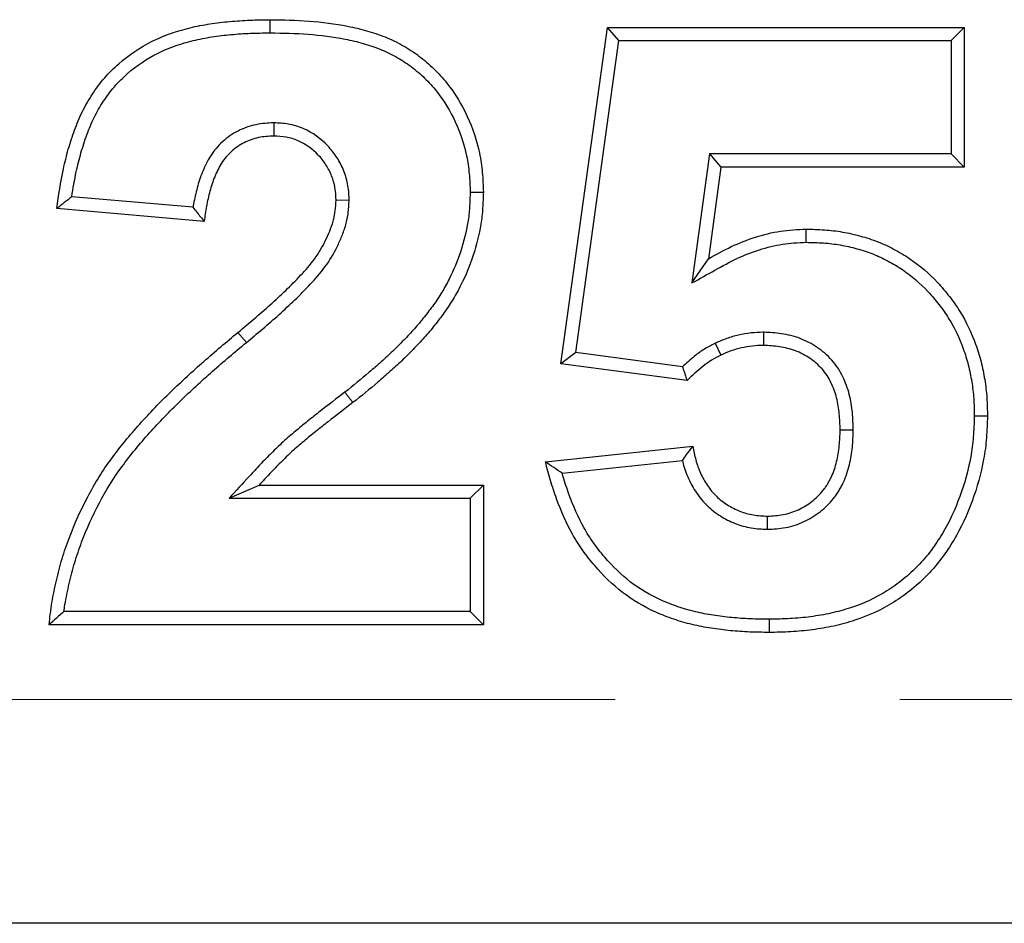
# Model space of a CAD drawing. Units: millimetres. Extents: x 12 to 408, y 9 to 288.
# Drawn here: x 394 to 399, y 208 to 212 of the extents above; entities that cross this region are included whole.
import ezdxf

# ---------------------------------------------------------------- set-up
doc = ezdxf.new("R2010")
doc.units = ezdxf.units.MM
doc.linetypes.add('PHANTOM', pattern=[12.7, 6.35, -1.27, 1.27, -1.27, 1.27, -1.27])

msp = doc.modelspace()

# ---------------------------------------------------------------- linework, layer by layer
at = {"color": 7, "linetype": 'Continuous', "lineweight": 25}
for p, q in [((395.2695, 212.3138), (395.2695, 212.3726)), ((396.5682, 210.8358), (396.776, 212.3379)), ((396.8272, 212.2791), (396.776, 212.3379)), ((396.776, 212.3379), (398.3691, 212.3379)), ((398.3103, 212.2791), (398.3691, 212.3379)), ((398.3691, 212.3379), (398.3691, 211.7145)), ((396.6345, 210.8863), (396.8272, 212.2791)), ((396.8272, 212.2791), (398.3103, 212.2791)), ((398.3103, 212.2791), (398.3103, 211.7733)), ((395.2858, 211.9119), (395.2857, 211.8531)), ((397.2311, 211.7733), (397.1534, 211.1971)), ((398.3103, 211.7733), (397.2311, 211.7733)), ((397.2311, 211.7733), (397.2825, 211.7145)), ((398.3103, 211.7733), (398.3691, 211.7145)), ((397.2825, 211.7145), (397.2273, 211.3055)), ((398.3691, 211.7145), (397.2825, 211.7145)), ((394.9251, 211.5354), (394.3841, 211.5821)), ((396.1631, 211.603), (396.2219, 211.6031)), ((395.6227, 211.5659), (395.5639, 211.5663)), ((394.9751, 211.4721), (394.3171, 211.5289)), ((397.664, 211.3787), (397.6635, 211.4375)), ((397.1534, 211.1971), (397.2273, 211.3055)), ((397.4729, 210.9768), (397.4724, 210.918)), ((397.2568, 210.9279), (397.282, 210.8747)), ((396.6345, 210.8863), (396.5682, 210.8358)), ((397.1112, 210.8231), (396.6345, 210.8863)), ((397.1315, 210.7611), (396.5682, 210.8358)), ((398.4142, 210.6035), (398.473, 210.6031)), ((397.8738, 210.5403), (397.815, 210.5403)), ((396.4989, 210.3985), (397.157, 210.4678)), ((396.5739, 210.3473), (397.1106, 210.4038)), ((395.0863, 210.2359), (395.2203, 210.2946)), ((395.2203, 210.2946), (396.2219, 210.2946)), ((396.1631, 210.2359), (396.2219, 210.2946)), ((396.2219, 210.2946), (396.2219, 209.6713)), ((395.0863, 210.2359), (396.1631, 210.2359)), ((396.1631, 210.2359), (396.1631, 209.73)), ((397.4904, 210.0973), (397.4903, 210.1561)), ((396.1631, 209.73), (394.3487, 209.73)), ((396.1631, 209.73), (396.2219, 209.6713)), ((397.4977, 209.6954), (397.4979, 209.6366)), ((396.2219, 209.6713), (394.2825, 209.6713)), ((400.106, 208.3379), (377.0357, 208.3379))]:
    msp.add_line(p, q, dxfattribs=at)
at = {"color": 8, "linetype": 'PHANTOM', "lineweight": 18}
for p, q in [((395.1637, 210.9312), (395.1261, 210.9764)), ((395.6035, 210.7095), (395.6396, 210.6631)), ((377.761, 209.3379), (400.0497, 209.3379))]:
    msp.add_line(p, q, dxfattribs=at)
at = {"color": 7, "linetype": 'Continuous', "lineweight": 25}
for points, knots in [([(394.3171, 211.5289), (394.3253, 211.5883), (394.334, 211.6478), (394.3532, 211.7357), (394.3603, 211.7649), (394.3768, 211.8226), (394.3861, 211.8511), (394.4067, 211.9075), (394.4182, 211.9352), (394.4447, 211.9891), (394.4597, 212.0151), (394.4925, 212.0655), (394.5105, 212.0896), (394.5499, 212.1348), (394.5713, 212.156), (394.639, 212.2154), (394.6893, 212.2492), (394.7698, 212.2894), (394.7975, 212.3011), (394.8541, 212.321), (394.8829, 212.3295), (394.9413, 212.3435), (394.9708, 212.349), (395.0301, 212.3585), (395.0599, 212.3621), (395.1196, 212.3674), (395.1496, 212.3693), (395.2095, 212.3718), (395.2395, 212.3722), (395.2695, 212.3726)], [0, 0, 0, 0, 0.000536384, 0.000536384, 0.000804576, 0.000804576, 0.001072768, 0.001072768, 0.00134096, 0.00134096, 0.001609152, 0.001609152, 0.001877344, 0.001877344, 0.002145536, 0.002145536, 0.00268192, 0.00268192, 0.002950112, 0.002950112, 0.003218304, 0.003218304, 0.003486496, 0.003486496, 0.003754688, 0.003754688, 0.00402288, 0.00402288, 0.004291072, 0.004291072, 0.004291072, 0.004291072]), ([(395.2695, 212.3726), (395.3275, 212.3717), (395.3856, 212.3708), (395.5013, 212.3619), (395.559, 212.3546), (395.6444, 212.3379), (395.6726, 212.3312), (395.7285, 212.3154), (395.7561, 212.3063), (395.8098, 212.2844), (395.8361, 212.2719), (395.8868, 212.2436), (395.9112, 212.2278), (395.9576, 212.1929), (395.9797, 212.1739), (396.0214, 212.1335), (396.041, 212.112), (396.0952, 212.0438), (396.1254, 211.9937), (396.1744, 211.8884), (396.1929, 211.833), (396.2107, 211.7477), (396.2148, 211.7189), (396.2198, 211.6611), (396.2208, 211.6321), (396.2219, 211.6031)], [0, 0, 0, 0, 0.000520047, 0.000520047, 0.001040094, 0.001040094, 0.001300118, 0.001300118, 0.001560141, 0.001560141, 0.001820165, 0.001820165, 0.002080189, 0.002080189, 0.002340212, 0.002340212, 0.002600236, 0.002600236, 0.003120283, 0.003120283, 0.00364033, 0.00364033, 0.003900353, 0.003900353, 0.004160377, 0.004160377, 0.004160377, 0.004160377]), ([(394.3841, 211.5821), (394.3899, 211.62), (394.3962, 211.6571), (394.4104, 211.7221), (394.4173, 211.7502), (394.4329, 211.8051), (394.4418, 211.8323), (394.4614, 211.8858), (394.4721, 211.9115), (394.4964, 211.9609), (394.5102, 211.9851), (394.5404, 212.0313), (394.5566, 212.053), (394.5924, 212.094), (394.6119, 212.1134), (394.6741, 212.168), (394.72, 212.1988), (394.7938, 212.2357), (394.8192, 212.2464), (394.8716, 212.2649), (394.8986, 212.2728), (394.953, 212.2859), (394.9814, 212.2912), (395.038, 212.3002), (395.0661, 212.3036), (395.1238, 212.3087), (395.153, 212.3107), (395.2107, 212.313), (395.2397, 212.3134), (395.2695, 212.3138)], [0, 0, 0, 0, 0.000327037, 0.000327037, 0.000577634, 0.000577634, 0.00082823, 0.00082823, 0.001078827, 0.001078827, 0.001329424, 0.001329424, 0.00158002, 0.00158002, 0.001830617, 0.001830617, 0.00233181, 0.00233181, 0.002582407, 0.002582407, 0.002833003, 0.002833003, 0.0030836, 0.0030836, 0.003334196, 0.003334196, 0.003584793, 0.003584793, 0.003833234, 0.003833234, 0.003833234, 0.003833234]), ([(395.2695, 212.3138), (395.3273, 212.313), (395.3835, 212.312), (395.4945, 212.3035), (395.5505, 212.2964), (395.6316, 212.2805), (395.6583, 212.2742), (395.711, 212.2593), (395.7361, 212.251), (395.7854, 212.2309), (395.8097, 212.2193), (395.856, 212.1935), (395.878, 212.1793), (395.9202, 212.1475), (395.9405, 212.13), (395.9788, 212.0929), (395.9966, 212.0734), (396.0458, 212.0114), (396.074, 211.9648), (396.1192, 211.8676), (396.1363, 211.8164), (396.1526, 211.7379), (396.1564, 211.7119), (396.161, 211.6586), (396.162, 211.6313), (396.1631, 211.603)], [0, 0, 0, 0, 0.000484346, 0.000484346, 0.000970858, 0.000970858, 0.001214113, 0.001214113, 0.001457369, 0.001457369, 0.001700624, 0.001700624, 0.00194388, 0.00194388, 0.002187136, 0.002187136, 0.002430391, 0.002430391, 0.002916903, 0.002916903, 0.003403414, 0.003403414, 0.00364667, 0.00364667, 0.003884205, 0.003884205, 0.003884205, 0.003884205]), ([(395.2858, 211.9119), (395.2848, 211.9119), (395.2838, 211.9118), (395.2827, 211.9118), (395.2713, 211.9112), (395.2592, 211.9106), (395.2334, 211.9083), (395.2196, 211.9065), (395.1783, 211.8979), (395.1512, 211.8883), (395.1014, 211.8625), (395.0786, 211.8466), (395.0475, 211.8187), (395.0378, 211.8087), (395.0194, 211.7873), (395.0108, 211.7756), (394.9959, 211.7521), (394.9894, 211.7402), (394.9778, 211.7168), (394.9727, 211.7054), (394.963, 211.6817), (394.9585, 211.6694), (394.9507, 211.6453), (394.9473, 211.6335), (394.9377, 211.5983), (394.9322, 211.5744), (394.9269, 211.5454), (394.926, 211.5404), (394.9251, 211.5354)], [0, 0, 0, 0, 0.000010495, 0.000010495, 0.000010495, 0.00012884, 0.00012884, 0.000247186, 0.000247186, 0.000483878, 0.000483878, 0.000720569, 0.000720569, 0.000838915, 0.000838915, 0.000957261, 0.000957261, 0.001075607, 0.001075607, 0.001193952, 0.001193952, 0.001312298, 0.001312298, 0.001430644, 0.001430644, 0.001667336, 0.001667336, 0.001716907, 0.001716907, 0.001716907, 0.001716907]), ([(395.6227, 211.5659), (395.6227, 211.5668), (395.6226, 211.5678), (395.6226, 211.5687), (395.6218, 211.5873), (395.6211, 211.6083), (395.6136, 211.6541), (395.607, 211.6762), (395.5908, 211.7173), (395.5807, 211.7374), (395.5563, 211.7755), (395.5424, 211.7929), (395.497, 211.8407), (395.4598, 211.8683), (395.3963, 211.8953), (395.3738, 211.902), (395.3282, 211.9098), (395.3074, 211.9108), (395.2888, 211.9118), (395.2878, 211.9118), (395.2868, 211.9119), (395.2858, 211.9119)], [0, 0, 0, 0, 0.000010195, 0.000010195, 0.000010195, 0.00020813, 0.00020813, 0.000406064, 0.000406064, 0.000603998, 0.000603998, 0.000801932, 0.000801932, 0.0011978, 0.0011978, 0.001395734, 0.001395734, 0.001593668, 0.001593668, 0.001593668, 0.00160447, 0.00160447, 0.00160447, 0.00160447]), ([(395.2857, 211.8531), (395.2743, 211.8525), (395.2629, 211.8519), (395.2402, 211.8499), (395.2289, 211.8484), (395.1954, 211.8414), (395.1736, 211.8337), (395.1331, 211.8127), (395.1142, 211.7995), (395.0887, 211.7766), (395.0807, 211.7685), (395.0659, 211.7511), (395.0591, 211.7419), (395.0468, 211.7227), (395.0414, 211.7127), (395.0313, 211.6922), (395.0266, 211.6818), (395.0179, 211.6607), (395.014, 211.65), (395.007, 211.6283), (395.0038, 211.6174), (394.9948, 211.5844), (394.9897, 211.5621), (394.9814, 211.5173), (394.9782, 211.4947), (394.9751, 211.4721)], [0, 0, 0, 0, 0.000101425, 0.000101425, 0.00020285, 0.00020285, 0.000405701, 0.000405701, 0.000608551, 0.000608551, 0.000709977, 0.000709977, 0.000811402, 0.000811402, 0.000912827, 0.000912827, 0.001014252, 0.001014252, 0.001115677, 0.001115677, 0.001217103, 0.001217103, 0.001419953, 0.001419953, 0.001622804, 0.001622804, 0.001622804, 0.001622804]), ([(395.5639, 211.5663), (395.5631, 211.5849), (395.5623, 211.6034), (395.5564, 211.6399), (395.5511, 211.6579), (395.5374, 211.6924), (395.529, 211.7091), (395.509, 211.7403), (395.4974, 211.7549), (395.4591, 211.7953), (395.4286, 211.8177), (395.3773, 211.8395), (395.3594, 211.8449), (395.3229, 211.8511), (395.3043, 211.8521), (395.2857, 211.8531)], [0, 0, 0, 0, 0.000165244, 0.000165244, 0.000330489, 0.000330489, 0.000495733, 0.000495733, 0.000660977, 0.000660977, 0.000991466, 0.000991466, 0.00115671, 0.00115671, 0.001321954, 0.001321954, 0.001321954, 0.001321954]), ([(394.3841, 211.5821), (394.3729, 211.5733), (394.3617, 211.5644), (394.3505, 211.5556), (394.3394, 211.5467), (394.3282, 211.5378), (394.3171, 211.5289)], [0, 0, 0, 0, 0.000516209, 0.000516209, 0.000516209, 0.001032418, 0.001032418, 0.001032418, 0.001032418]), ([(396.1631, 211.603), (396.1623, 211.5797), (396.1615, 211.5571), (396.1586, 211.5125), (396.1564, 211.4909), (396.146, 211.4258), (396.1346, 211.3816), (396.1066, 211.296), (396.0896, 211.2548), (396.0589, 211.1945), (396.0479, 211.1746), (396.0248, 211.136), (396.0128, 211.1178), (395.9864, 211.0813), (395.972, 211.0625), (395.9434, 211.0263), (395.9292, 211.0093), (395.8987, 210.9754), (395.8825, 210.9584), (395.8499, 210.9246), (395.8336, 210.9082), (395.8006, 210.8766), (395.7834, 210.861), (395.748, 210.8296), (395.7301, 210.8137), (395.677, 210.7677), (395.6413, 210.7393), (395.6035, 210.7095)], [0, 0, 0, 0, 0.000198705, 0.000198705, 0.000403238, 0.000403238, 0.000812303, 0.000812303, 0.001221368, 0.001221368, 0.001425901, 0.001425901, 0.001630433, 0.001630433, 0.001834966, 0.001834966, 0.002039498, 0.002039498, 0.002244031, 0.002244031, 0.002448563, 0.002448563, 0.002653096, 0.002653096, 0.002857629, 0.002857629, 0.003265747, 0.003265747, 0.003265747, 0.003265747]), ([(396.2219, 211.6031), (396.2211, 211.5791), (396.2203, 211.5551), (396.2172, 211.5074), (396.2147, 211.4836), (396.2034, 211.4127), (396.1914, 211.3661), (396.1616, 211.275), (396.1432, 211.2307), (396.1107, 211.1666), (396.099, 211.1456), (396.0744, 211.1046), (396.0613, 211.0846), (396.0333, 211.0457), (396.0187, 211.0267), (395.989, 210.9892), (395.9737, 210.9708), (395.9416, 210.9352), (395.9251, 210.9179), (395.8918, 210.8834), (395.875, 210.8664), (395.8404, 210.8334), (395.8226, 210.8173), (395.7869, 210.7855), (395.7689, 210.7696), (395.7147, 210.7226), (395.6773, 210.6928), (395.6396, 210.6631)], [0, 0, 0, 0, 0.00021394, 0.00021394, 0.00042788, 0.00042788, 0.00085576, 0.00085576, 0.00128364, 0.00128364, 0.00149758, 0.00149758, 0.00171152, 0.00171152, 0.00192546, 0.00192546, 0.0021394, 0.0021394, 0.00235334, 0.00235334, 0.00256728, 0.00256728, 0.00278122, 0.00278122, 0.00299516, 0.00299516, 0.00342304, 0.00342304, 0.00342304, 0.00342304]), ([(394.9251, 211.5354), (394.931, 211.5279), (394.9369, 211.5203), (394.9429, 211.5127), (394.9482, 211.5059), (394.9536, 211.4992), (394.959, 211.4924), (394.9643, 211.4856), (394.9697, 211.4789), (394.9751, 211.4721)], [0, 0, 0, 0, 0.000369584, 0.000369584, 0.000369584, 0.00069923, 0.00069923, 0.00069923, 0.001028877, 0.001028877, 0.001028877, 0.001028877]), ([(395.1261, 210.9764), (395.1748, 211.0167), (395.2232, 211.0572), (395.2936, 211.1207), (395.3167, 211.1421), (395.3623, 211.1858), (395.3845, 211.2082), (395.4276, 211.2544), (395.4486, 211.2781), (395.486, 211.329), (395.5022, 211.3562), (395.5232, 211.3987), (395.5298, 211.4131), (395.5415, 211.4424), (395.5467, 211.4574), (395.553, 211.4803), (395.5548, 211.4879), (395.5579, 211.5034), (395.5592, 211.5112), (395.5621, 211.5347), (395.563, 211.5505), (395.5639, 211.5663)], [0, 0, 0, 0, 0.000570307, 0.000570307, 0.00085546, 0.00085546, 0.001140613, 0.001140613, 0.001425767, 0.001425767, 0.00171092, 0.00171092, 0.001853497, 0.001853497, 0.001996073, 0.001996073, 0.002067362, 0.002067362, 0.00213865, 0.00213865, 0.002281227, 0.002281227, 0.002281227, 0.002281227]), ([(395.1637, 210.9312), (395.2123, 210.9714), (395.2618, 211.0128), (395.3333, 211.0774), (395.3568, 211.099), (395.4036, 211.1439), (395.4267, 211.1673), (395.4714, 211.2151), (395.4939, 211.2404), (395.5355, 211.2971), (395.5536, 211.3276), (395.5765, 211.3739), (395.5836, 211.3895), (395.5967, 211.4223), (395.6027, 211.4393), (395.61, 211.4659), (395.6121, 211.4749), (395.6158, 211.4932), (395.6174, 211.5027), (395.6208, 211.5301), (395.6217, 211.5472), (395.6226, 211.563), (395.6226, 211.564), (395.6227, 211.5649), (395.6227, 211.5659)], [0.000209, 0.000209, 0.000209, 0.000209, 0.25, 0.25, 0.375, 0.375, 0.5, 0.5, 0.625, 0.625, 0.75, 0.75, 0.8125, 0.8125, 0.875, 0.875, 0.90625, 0.90625, 0.9375, 0.9375, 1, 1, 1, 1.003782, 1.003782, 1.003782, 1.003782]), ([(397.2273, 211.3055), (397.2609, 211.3241), (397.2945, 211.3428), (397.364, 211.3756), (397.3999, 211.3894), (397.4733, 211.4127), (397.5107, 211.4224), (397.5865, 211.4341), (397.625, 211.4358), (397.6635, 211.4375)], [0, 0, 0, 0, 0.000345054, 0.000345054, 0.000690108, 0.000690108, 0.001035162, 0.001035162, 0.001380216, 0.001380216, 0.001380216, 0.001380216]), ([(397.6635, 211.4375), (397.6906, 211.4368), (397.7178, 211.4361), (397.772, 211.4323), (397.7991, 211.4291), (397.8526, 211.4199), (397.8791, 211.4137), (397.9316, 211.3993), (397.9575, 211.3911), (398.0082, 211.3714), (398.0328, 211.3598), (398.0808, 211.3342), (398.1043, 211.3204), (398.1716, 211.2744), (398.2128, 211.2384), (398.2686, 211.179), (398.2862, 211.1582), (398.3196, 211.1153), (398.3353, 211.0931), (398.3783, 211.0238), (398.4015, 210.9743), (398.4295, 210.8977), (398.4376, 210.8717), (398.4509, 210.819), (398.4562, 210.7923), (398.465, 210.7386), (398.4684, 210.7116), (398.4721, 210.6575), (398.4725, 210.6303), (398.473, 210.6031)], [0, 0, 0, 0, 0.000241205, 0.000241205, 0.000482411, 0.000482411, 0.000723616, 0.000723616, 0.000964822, 0.000964822, 0.001206027, 0.001206027, 0.001447233, 0.001447233, 0.001929644, 0.001929644, 0.002170849, 0.002170849, 0.002412055, 0.002412055, 0.002894466, 0.002894466, 0.003135671, 0.003135671, 0.003376877, 0.003376877, 0.003618082, 0.003618082, 0.003859288, 0.003859288, 0.003859288, 0.003859288]), ([(397.1534, 211.1971), (397.1875, 211.2161), (397.2217, 211.2351), (397.2559, 211.2541), (397.2895, 211.2728), (397.322, 211.2908), (397.3867, 211.3213), (397.4199, 211.3341), (397.4888, 211.356), (397.5235, 211.3649), (397.5911, 211.3753), (397.626, 211.377), (397.664, 211.3787)], [0, 0, 0, 0, 0.000335823, 0.000335823, 0.000335823, 0.000666413, 0.000666413, 0.000997002, 0.000997002, 0.001327592, 0.001327592, 0.001652378, 0.001652378, 0.001652378, 0.001652378]), ([(397.664, 211.3787), (397.6904, 211.378), (397.7161, 211.3773), (397.7662, 211.3738), (397.7912, 211.3709), (397.8405, 211.3623), (397.8651, 211.3567), (397.9144, 211.3431), (397.9386, 211.3354), (397.9844, 211.3175), (398.0068, 211.307), (398.0516, 211.2832), (398.0732, 211.2704), (398.1343, 211.2288), (398.1728, 211.1951), (398.2244, 211.1402), (398.2409, 211.1208), (398.2721, 211.0806), (398.2866, 211.0601), (398.3258, 210.9969), (398.3476, 210.9506), (398.3737, 210.8793), (398.3812, 210.8553), (398.3935, 210.8066), (398.3985, 210.7814), (398.4068, 210.7306), (398.4099, 210.7057), (398.4133, 210.6559), (398.4137, 210.6302), (398.4142, 210.6035)], [0, 0, 0, 0, 0.000219062, 0.000219062, 0.000443753, 0.000443753, 0.000668443, 0.000668443, 0.000893133, 0.000893133, 0.001117824, 0.001117824, 0.001342514, 0.001342514, 0.001791895, 0.001791895, 0.002016585, 0.002016585, 0.002241275, 0.002241275, 0.002690656, 0.002690656, 0.002915346, 0.002915346, 0.003140036, 0.003140036, 0.003364727, 0.003364727, 0.003585574, 0.003585574, 0.003585574, 0.003585574]), ([(394.2825, 209.6713), (394.2861, 209.7044), (394.2899, 209.7376), (394.301, 209.8034), (394.3078, 209.836), (394.3227, 209.9011), (394.3312, 209.9334), (394.3505, 209.9972), (394.3613, 210.0288), (394.3966, 210.1225), (394.4241, 210.1834), (394.4865, 210.3013), (394.5217, 210.3582), (394.6004, 210.466), (394.643, 210.5174), (394.7322, 210.6168), (394.7786, 210.6648), (394.8744, 210.7576), (394.9236, 210.8026), (395.0236, 210.8911), (395.0748, 210.9338), (395.1261, 210.9764)], [0, 0, 0, 0, 0.000298475, 0.000298475, 0.00059695, 0.00059695, 0.000895424, 0.000895424, 0.001193899, 0.001193899, 0.001790849, 0.001790849, 0.002387798, 0.002387798, 0.002984748, 0.002984748, 0.003581697, 0.003581697, 0.004178647, 0.004178647, 0.004775596, 0.004775596, 0.004775596, 0.004775596]), ([(397.4729, 210.9768), (397.4721, 210.9768), (397.4713, 210.9768), (397.4706, 210.9768), (397.4542, 210.9762), (397.4363, 210.9757), (397.3981, 210.9717), (397.3796, 210.9684), (397.3437, 210.9602), (397.3256, 210.955), (397.2899, 210.9423), (397.2736, 210.9352), (397.2586, 210.9286), (397.258, 210.9284), (397.2574, 210.9281), (397.2568, 210.9279)], [0, 0, 0, 0, 0.0000077866, 0.0000077866, 0.0000077866, 0.0001719597, 0.0001719597, 0.0003361327, 0.0003361327, 0.0005003058, 0.0005003058, 0.0006644789, 0.0006644789, 0.0006644789, 0.0006707959, 0.0006707959, 0.0006707959, 0.0006707959]), ([(397.8738, 210.5403), (397.8737, 210.5407), (397.8737, 210.5411), (397.8737, 210.5415), (397.8732, 210.5654), (397.8724, 210.5927), (397.8683, 210.6321), (397.8666, 210.645), (397.8623, 210.6716), (397.8596, 210.6852), (397.8526, 210.7125), (397.8484, 210.7263), (397.8385, 210.7529), (397.8332, 210.7652), (397.8211, 210.7905), (397.814, 210.8037), (397.7974, 210.8291), (397.788, 210.8412), (397.7582, 210.8745), (397.7364, 210.893), (397.6889, 210.9254), (397.6632, 210.9389), (397.609, 210.9595), (397.581, 210.9664), (397.5256, 210.9744), (397.4994, 210.9756), (397.4752, 210.9767), (397.4744, 210.9768), (397.4737, 210.9768), (397.4729, 210.9768)], [0, 0, 0, 0, 0.000004252, 0.000004252, 0.000004252, 0.000252815, 0.000252815, 0.000377097, 0.000377097, 0.000501378, 0.000501378, 0.00062566, 0.00062566, 0.000749942, 0.000749942, 0.000874223, 0.000874223, 0.000998505, 0.000998505, 0.001247068, 0.001247068, 0.001495631, 0.001495631, 0.001744195, 0.001744195, 0.001992758, 0.001992758, 0.001992758, 0.002000732, 0.002000732, 0.002000732, 0.002000732]), ([(394.3487, 209.73), (394.3501, 209.7403), (394.3517, 209.7505), (394.3586, 209.7919), (394.3654, 209.8239), (394.3798, 209.8869), (394.3878, 209.9177), (394.4064, 209.9789), (394.4167, 210.0092), (394.4508, 210.0996), (394.4772, 210.158), (394.5374, 210.2718), (394.5707, 210.3256), (394.6464, 210.4292), (394.6879, 210.4794), (394.7748, 210.5763), (394.8204, 210.6234), (394.9144, 210.7145), (394.9632, 210.7592), (395.0619, 210.8465), (395.1122, 210.8885), (395.1637, 210.9312)], [0, 0, 0, 0, 0.00009514, 0.00009514, 0.000386199, 0.000386199, 0.000677259, 0.000677259, 0.000968318, 0.000968318, 0.001550437, 0.001550437, 0.002132555, 0.002132555, 0.002714674, 0.002714674, 0.003296793, 0.003296793, 0.003878912, 0.003878912, 0.00446103, 0.00446103, 0.00446103, 0.00446103]), ([(397.2568, 210.9279), (397.2563, 210.9276), (397.2557, 210.9273), (397.2551, 210.927), (397.2414, 210.92), (397.2251, 210.9116), (397.1937, 210.8921), (397.1792, 210.8816), (397.1459, 210.8553), (397.128, 210.839), (397.1112, 210.8231)], [0, 0, 0, 0, 0.000006403, 0.000006403, 0.000006403, 0.0001630859, 0.0001630859, 0.0003197688, 0.0003197688, 0.0005405728, 0.0005405728, 0.0005405728, 0.0005405728]), ([(397.282, 210.8747), (397.2679, 210.8675), (397.2539, 210.8603), (397.227, 210.8436), (397.2142, 210.8343), (397.177, 210.805), (397.1542, 210.783), (397.1315, 210.7611)], [0, 0, 0, 0, 0.0001419904, 0.0001419904, 0.0002839809, 0.0002839809, 0.0005679617, 0.0005679617, 0.0005679617, 0.0005679617]), ([(397.4724, 210.918), (397.456, 210.9175), (397.4396, 210.917), (397.407, 210.9136), (397.3908, 210.9107), (397.3588, 210.9033), (397.343, 210.8988), (397.3121, 210.8878), (397.297, 210.8813), (397.282, 210.8747)], [0, 0, 0, 0, 0.0001477094, 0.0001477094, 0.0002954188, 0.0002954188, 0.0004431283, 0.0004431283, 0.0005908377, 0.0005908377, 0.0005908377, 0.0005908377]), ([(397.815, 210.5403), (397.8145, 210.5645), (397.8137, 210.5887), (397.8099, 210.6249), (397.8084, 210.6369), (397.8045, 210.6608), (397.8021, 210.6727), (397.7962, 210.6962), (397.7926, 210.7077), (397.7841, 210.7304), (397.7793, 210.7416), (397.7689, 210.7635), (397.7631, 210.7741), (397.7499, 210.7944), (397.7424, 210.804), (397.7182, 210.8311), (397.6996, 210.847), (397.6595, 210.8743), (397.6379, 210.8857), (397.5925, 210.9029), (397.5688, 210.9087), (397.5209, 210.9157), (397.4967, 210.9169), (397.4724, 210.918)], [0, 0, 0, 0, 0.000217352, 0.000217352, 0.000326028, 0.000326028, 0.000434704, 0.000434704, 0.00054338, 0.00054338, 0.000652055, 0.000652055, 0.000760731, 0.000760731, 0.000869407, 0.000869407, 0.001086759, 0.001086759, 0.001304111, 0.001304111, 0.001521463, 0.001521463, 0.001738814, 0.001738814, 0.001738814, 0.001738814]), ([(397.1112, 210.8231), (397.1134, 210.8161), (397.1157, 210.8092), (397.118, 210.8023), (397.1202, 210.7954), (397.1225, 210.7885), (397.1247, 210.7817), (397.127, 210.7748), (397.1293, 210.7679), (397.1315, 210.7611)], [0, 0, 0, 0, 0.000341839, 0.000341839, 0.000341839, 0.000680406, 0.000680406, 0.000680406, 0.001018974, 0.001018974, 0.001018974, 0.001018974]), ([(395.6035, 210.7095), (395.5667, 210.6812), (395.5296, 210.6525), (395.4746, 210.6097), (395.4561, 210.5956), (395.4181, 210.5649), (395.4001, 210.5495), (395.3739, 210.5278), (395.3646, 210.5202), (395.3454, 210.5036), (395.3364, 210.4955), (395.3097, 210.4708), (395.2924, 210.4541), (395.2586, 210.4206), (395.242, 210.4037), (395.2089, 210.3691), (395.1928, 210.3515), (395.177, 210.3344), (395.1468, 210.3016), (395.1165, 210.2687), (395.0863, 210.2359)], [0, 0, 0, 0, 0.000424298, 0.000424298, 0.00063696, 0.00063696, 0.000849621, 0.000849621, 0.000955951, 0.000955951, 0.001062282, 0.001062282, 0.001274943, 0.001274943, 0.001487604, 0.001487604, 0.001700265, 0.001700265, 0.001700265, 0.002108827, 0.002108827, 0.002108827, 0.002108827]), ([(395.6396, 210.6631), (395.6027, 210.6347), (395.5658, 210.6062), (395.5106, 210.5633), (395.4921, 210.5491), (395.4558, 210.5199), (395.4381, 210.5047), (395.4112, 210.4824), (395.4022, 210.475), (395.3845, 210.4598), (395.3759, 210.452), (395.3502, 210.4283), (395.3335, 210.412), (395.3004, 210.3792), (395.284, 210.3626), (395.2518, 210.3289), (395.2361, 210.3118), (395.2203, 210.2946)], [0, 0, 0, 0, 0.000419475, 0.000419475, 0.000629212, 0.000629212, 0.00083895, 0.00083895, 0.000943818, 0.000943818, 0.001048687, 0.001048687, 0.001258425, 0.001258425, 0.001468162, 0.001468162, 0.0016779, 0.0016779, 0.0016779, 0.0016779]), ([(398.4142, 210.6035), (398.4132, 210.5716), (398.4122, 210.5407), (398.4076, 210.4803), (398.4038, 210.4508), (398.3872, 210.361), (398.3707, 210.3012), (398.3285, 210.1862), (398.3026, 210.1304), (398.2561, 210.0525), (398.2391, 210.0268), (398.2035, 209.9791), (398.1842, 209.9566), (398.1424, 209.9135), (398.1201, 209.893), (398.0739, 209.8552), (398.0495, 209.8377), (397.9737, 209.7901), (397.9194, 209.7655), (397.833, 209.7373), (397.8037, 209.7293), (397.7443, 209.7162), (397.7137, 209.711), (397.6528, 209.7027), (397.6225, 209.7), (397.5609, 209.6966), (397.5297, 209.696), (397.4977, 209.6954)], [0, 0, 0, 0, 0.000267004, 0.000267004, 0.000537906, 0.000537906, 0.001079709, 0.001079709, 0.001621512, 0.001621512, 0.001892414, 0.001892414, 0.002163316, 0.002163316, 0.002434217, 0.002434217, 0.002705119, 0.002705119, 0.003246922, 0.003246922, 0.003517824, 0.003517824, 0.003788725, 0.003788725, 0.004059627, 0.004059627, 0.004327785, 0.004327785, 0.004327785, 0.004327785]), ([(398.473, 210.6031), (398.472, 210.5707), (398.471, 210.5384), (398.4661, 210.4741), (398.4619, 210.442), (398.4444, 210.3466), (398.427, 210.2841), (398.3825, 210.1628), (398.3552, 210.1039), (398.3056, 210.0206), (398.2877, 209.9936), (398.2491, 209.9419), (398.2279, 209.9173), (398.183, 209.871), (398.1592, 209.849), (398.1091, 209.8081), (398.0828, 209.7893), (398.0008, 209.7377), (397.9415, 209.7108), (397.8494, 209.6808), (397.8181, 209.6723), (397.7551, 209.6584), (397.7232, 209.6529), (397.6592, 209.6443), (397.627, 209.6414), (397.5625, 209.6379), (397.5302, 209.6372), (397.4979, 209.6366)], [0, 0, 0, 0, 0.000287804, 0.000287804, 0.000575608, 0.000575608, 0.001151216, 0.001151216, 0.001726825, 0.001726825, 0.002014629, 0.002014629, 0.002302433, 0.002302433, 0.002590237, 0.002590237, 0.002878041, 0.002878041, 0.003453649, 0.003453649, 0.003741453, 0.003741453, 0.004029257, 0.004029257, 0.004317061, 0.004317061, 0.004604866, 0.004604866, 0.004604866, 0.004604866]), ([(397.4903, 210.1561), (397.514, 210.1572), (397.5378, 210.1583), (397.5843, 210.1672), (397.607, 210.1747), (397.6502, 210.1946), (397.6706, 210.2069), (397.6985, 210.229), (397.7074, 210.2369), (397.7243, 210.2535), (397.7324, 210.2623), (397.7434, 210.2762), (397.7469, 210.2809), (397.7536, 210.2908), (397.7567, 210.2958), (397.7627, 210.306), (397.7657, 210.3111), (397.7713, 210.3216), (397.774, 210.3268), (397.7817, 210.3429), (397.7861, 210.3539), (397.7936, 210.3764), (397.7968, 210.3878), (397.8051, 210.4223), (397.8088, 210.4458), (397.8138, 210.4929), (397.8145, 210.5166), (397.815, 210.5403)], [0, 0, 0, 0, 0.000211362, 0.000211362, 0.000422724, 0.000422724, 0.000634086, 0.000634086, 0.000739766, 0.000739766, 0.000845447, 0.000845447, 0.000898288, 0.000898288, 0.000951128, 0.000951128, 0.001003969, 0.001003969, 0.001056809, 0.001056809, 0.00116249, 0.00116249, 0.001268171, 0.001268171, 0.001479533, 0.001479533, 0.001690895, 0.001690895, 0.001690895, 0.001690895]), ([(397.4904, 210.0973), (397.4913, 210.0973), (397.4921, 210.0973), (397.493, 210.0974), (397.5165, 210.0985), (397.5436, 210.0996), (397.6005, 210.1104), (397.6275, 210.1195), (397.6788, 210.143), (397.7034, 210.158), (397.7367, 210.1842), (397.7472, 210.1936), (397.767, 210.2131), (397.7765, 210.2233), (397.7904, 210.2407), (397.7949, 210.247), (397.8031, 210.2591), (397.8068, 210.265), (397.8137, 210.2767), (397.8169, 210.2823), (397.8234, 210.2943), (397.8266, 210.3005), (397.8358, 210.3197), (397.8411, 210.3332), (397.85, 210.3595), (397.8536, 210.3726), (397.863, 210.4117), (397.867, 210.4373), (397.8725, 210.4891), (397.8732, 210.5157), (397.8737, 210.5391), (397.8737, 210.5395), (397.8737, 210.5399), (397.8738, 210.5403)], [0, 0, 0, 0, 0.000008919, 0.000008919, 0.000008919, 0.000252314, 0.000252314, 0.000495708, 0.000495708, 0.000739103, 0.000739103, 0.0008608, 0.0008608, 0.000982497, 0.000982497, 0.001043346, 0.001043346, 0.001104195, 0.001104195, 0.001165043, 0.001165043, 0.001225892, 0.001225892, 0.001347589, 0.001347589, 0.001469286, 0.001469286, 0.001712681, 0.001712681, 0.001956075, 0.001956075, 0.001956075, 0.001960328, 0.001960328, 0.001960328, 0.001960328]), ([(397.1106, 210.4038), (397.1169, 210.4127), (397.1232, 210.4216), (397.1296, 210.4305), (397.1386, 210.4429), (397.1478, 210.4554), (397.157, 210.4678)], [0, 0, 0, 0, 0.000428817, 0.000428817, 0.000428817, 0.001027694, 0.001027694, 0.001027694, 0.001027694]), ([(397.157, 210.4678), (397.161, 210.4473), (397.1651, 210.4268), (397.1761, 210.3865), (397.1832, 210.3668), (397.2005, 210.3287), (397.2106, 210.3103), (397.234, 210.2758), (397.2475, 210.2596), (397.2775, 210.2306), (397.2942, 210.2177), (397.3295, 210.1954), (397.3482, 210.1858), (397.3871, 210.1705), (397.4073, 210.1647), (397.4485, 210.1579), (397.4694, 210.157), (397.4903, 210.1561)], [0, 0, 0, 0, 0.000186938, 0.000186938, 0.000373876, 0.000373876, 0.000560814, 0.000560814, 0.000747752, 0.000747752, 0.00093469, 0.00093469, 0.001121628, 0.001121628, 0.001308565, 0.001308565, 0.001495503, 0.001495503, 0.001495503, 0.001495503]), ([(396.5739, 210.3473), (396.5612, 210.3558), (396.5487, 210.3644), (396.5363, 210.3729), (396.5238, 210.3814), (396.5114, 210.39), (396.4989, 210.3985)], [0, 0, 0, 0, 0.000518195, 0.000518195, 0.000518195, 0.001036392, 0.001036392, 0.001036392, 0.001036392]), ([(397.4979, 209.6366), (397.4691, 209.637), (397.4403, 209.6375), (397.3828, 209.6397), (397.354, 209.6417), (397.2967, 209.6473), (397.2681, 209.6509), (397.2112, 209.6597), (397.1829, 209.6651), (397.1269, 209.6785), (397.0992, 209.6865), (397.0447, 209.7051), (397.0179, 209.7156), (396.939, 209.7509), (396.8889, 209.7801), (396.7979, 209.8506), (396.7565, 209.8911), (396.7003, 209.9567), (396.6824, 209.9794), (396.6491, 210.0263), (396.6337, 210.0507), (396.5916, 210.1261), (396.5688, 210.1792), (396.5392, 210.2604), (396.5302, 210.2877), (396.5138, 210.3429), (396.5064, 210.3707), (396.4989, 210.3985)], [0, 0, 0, 0, 0.000257122, 0.000257122, 0.000514245, 0.000514245, 0.000771367, 0.000771367, 0.00102849, 0.00102849, 0.001285612, 0.001285612, 0.001542735, 0.001542735, 0.00205698, 0.00205698, 0.002571225, 0.002571225, 0.002828347, 0.002828347, 0.003085469, 0.003085469, 0.003599714, 0.003599714, 0.003856837, 0.003856837, 0.004113959, 0.004113959, 0.004113959, 0.004113959]), ([(397.1106, 210.4038), (397.1117, 210.3996), (397.1128, 210.3954), (397.1201, 210.3684), (397.1284, 210.3454), (397.1482, 210.3016), (397.1598, 210.2805), (397.1875, 210.2397), (397.2036, 210.2203), (397.2397, 210.1854), (397.2597, 210.17), (397.3012, 210.1437), (397.323, 210.1326), (397.369, 210.1144), (397.3932, 210.1074), (397.4435, 210.0991), (397.467, 210.0983), (397.4878, 210.0974), (397.4887, 210.0973), (397.4895, 210.0973), (397.4904, 210.0973)], [0, 0, 0, 0, 0.000040697, 0.000040697, 0.000259139, 0.000259139, 0.00047758, 0.00047758, 0.000696022, 0.000696022, 0.000914463, 0.000914463, 0.001132904, 0.001132904, 0.001351346, 0.001351346, 0.001569787, 0.001569787, 0.001569787, 0.001578837, 0.001578837, 0.001578837, 0.001578837]), ([(397.4977, 209.6954), (397.4693, 209.6958), (397.4413, 209.6962), (397.386, 209.6984), (397.3587, 209.7003), (397.3036, 209.7057), (397.2759, 209.7092), (397.2215, 209.7176), (397.1949, 209.7227), (397.1424, 209.7352), (397.1165, 209.7427), (397.0654, 209.7601), (397.0402, 209.7701), (396.9666, 209.803), (396.9212, 209.8294), (396.8376, 209.8942), (396.7989, 209.932), (396.746, 209.9936), (396.7292, 210.015), (396.6982, 210.0587), (396.684, 210.0813), (396.6449, 210.1511), (396.6232, 210.2016), (396.5948, 210.2794), (396.5862, 210.3055), (396.5768, 210.3371), (396.5753, 210.3422), (396.5739, 210.3473)], [0, 0, 0, 0, 0.000239276, 0.000239276, 0.000481306, 0.000481306, 0.000723337, 0.000723337, 0.000965367, 0.000965367, 0.001207398, 0.001207398, 0.001449428, 0.001449428, 0.001933489, 0.001933489, 0.002417549, 0.002417549, 0.00265958, 0.00265958, 0.00290161, 0.00290161, 0.003385671, 0.003385671, 0.003627701, 0.003627701, 0.003673954, 0.003673954, 0.003673954, 0.003673954]), ([(394.3487, 209.73), (394.3375, 209.7202), (394.3264, 209.7104), (394.3154, 209.7006), (394.3044, 209.6909), (394.2934, 209.6811), (394.2825, 209.6713)], [0, 0, 0, 0, 0.000517335, 0.000517335, 0.000517335, 0.001034675, 0.001034675, 0.001034675, 0.001034675])]:
    msp.add_open_spline(points, degree=3, knots=knots, dxfattribs=at)

doc.saveas('drawing.dxf')
